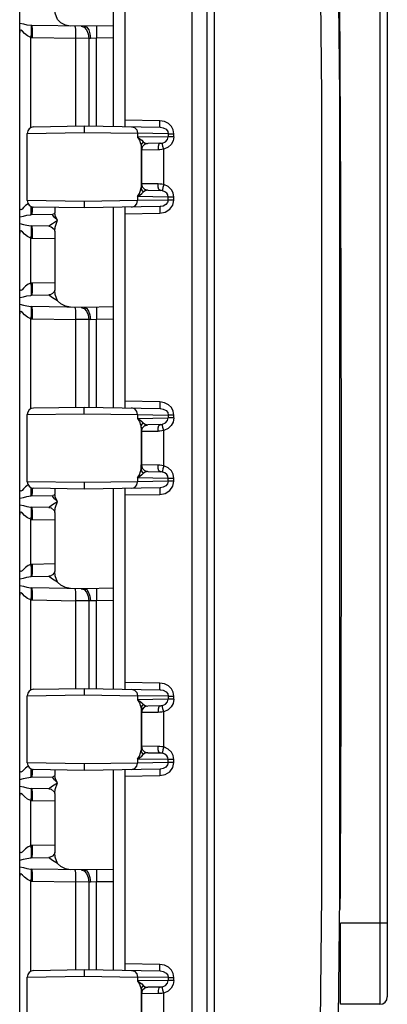
# Model space of a CAD drawing. Units: inches. Extents: x 0.7 to 21.3, y 0.5 to 16.
# Drawn here: x 3.4 to 3.9, y 9.9 to 11.2 of the extents above; entities that cross this region are included whole.
import ezdxf

# ---------------------------------------------------------------- set-up
doc = ezdxf.new("R2010")
doc.units = ezdxf.units.IN
doc.header["$LTSCALE"] = 1.21
doc.header["$MEASUREMENT"] = 0
doc.layers.get('0').update_dxf_attribs({"linetype": 'CONTINUOUS'})

msp = doc.modelspace()

# ---------------------------------------------------------------- linework, layer by layer
at = {"color": 7, "linetype": 'CONTINUOUS'}
for p, q in [((3.4016, 8.6944), (3.4016, 12.494)), ((3.6516, 8.6988), (3.6516, 12.4895)), ((3.6311, 12.4496), (3.6311, 8.7387)), ((3.6611, 12.414), (3.6611, 8.7743)), ((3.8819, 12.0558), (3.8819, 9.9151)), ((3.8918, 12.0459), (3.8918, 9.925)), ((3.5266, 11.0857), (3.5266, 11.3527)), ((3.5416, 11.3529), (3.5416, 11.0854)), ((3.4876, 11.2192), (3.4176, 11.2204)), ((3.5266, 11.2199), (3.4879, 11.2192)), ((3.4165, 11.0841), (3.4165, 11.2043)), ((3.4187, 11.2042), (3.4761, 11.2032)), ((3.4761, 11.2032), (3.4761, 11.0861)), ((3.4937, 11.203), (3.4761, 11.2032)), ((3.4937, 11.203), (3.4937, 11.0862)), ((3.4959, 11.2029), (3.4937, 11.203)), ((3.5042, 11.2032), (3.4959, 11.2029)), ((3.5266, 11.2036), (3.5042, 11.2032)), ((3.5042, 11.086), (3.5042, 11.2032)), ((3.5883, 11.0933), (3.5416, 11.0941)), ((3.4202, 11.0852), (3.4876, 11.0863)), ((3.4876, 11.0863), (3.4876, 11.0776)), ((3.4876, 11.0863), (3.5889, 11.0846)), ((3.4116, 11.0764), (3.4876, 11.0776)), ((3.4116, 10.9869), (3.4116, 11.0764)), ((3.4876, 11.0776), (3.5589, 11.0765)), ((3.5998, 11.0758), (3.5589, 11.0765)), ((3.5589, 11.0765), (3.5589, 11.0712)), ((3.5998, 11.0719), (3.5589, 11.0712)), ((3.5998, 11.0758), (3.6072, 11.0758)), ((3.5998, 11.0758), (3.5998, 11.0719)), ((3.6072, 11.0719), (3.5998, 11.0719)), ((3.6072, 11.0719), (3.6072, 11.0758)), ((3.5635, 11.0592), (3.5635, 11.0041)), ((3.5651, 11.0584), (3.5639, 11.0541)), ((3.5861, 11.0543), (3.5639, 11.0541)), ((3.5723, 11.0628), (3.5685, 11.0618)), ((3.5887, 11.0631), (3.5723, 11.0628)), ((3.59, 11.0632), (3.5909, 11.0633)), ((3.5909, 11.0633), (3.5919, 11.0635)), ((3.592, 11.0621), (3.5919, 11.0635)), ((3.5936, 11.0082), (3.5936, 11.0551)), ((3.5638, 11.0541), (3.5639, 11.0541)), ((3.5639, 11.0541), (3.5639, 11.0092)), ((3.5639, 11.0092), (3.5638, 11.0092)), ((3.5861, 11.0089), (3.5639, 11.0092)), ((3.5681, 11.0018), (3.5725, 11.0005)), ((3.5998, 10.9914), (3.5589, 10.9921)), ((3.5589, 10.9921), (3.5589, 10.9868)), ((3.5688, 11.0013), (3.5723, 11.0005)), ((3.5723, 11.0005), (3.5887, 11.0002)), ((3.592, 11.0013), (3.5919, 10.9998)), ((3.6072, 10.9914), (3.5998, 10.9914)), ((3.5998, 10.9875), (3.5998, 10.9914)), ((3.6072, 10.9875), (3.6072, 10.9914)), ((3.4094, 10.98), (3.4067, 10.9774)), ((3.4876, 10.9857), (3.4116, 10.9869)), ((3.4169, 10.9781), (3.4168, 10.9791)), ((3.4171, 10.9729), (3.4169, 10.9781)), ((3.4876, 10.977), (3.4202, 10.9781)), ((3.4485, 10.9776), (3.4485, 10.9702)), ((3.5589, 10.9868), (3.4876, 10.9857)), ((3.4876, 10.9857), (3.4876, 10.9781)), ((3.5889, 10.9787), (3.4876, 10.977)), ((3.4876, 10.9781), (3.4876, 10.977)), ((3.5266, 10.7106), (3.5266, 10.9777)), ((3.5416, 10.9779), (3.5416, 10.7104)), ((3.5998, 10.9875), (3.5589, 10.9868)), ((3.6072, 10.9875), (3.5998, 10.9875)), ((3.4176, 10.968), (3.4458, 10.9685)), ((3.4458, 10.9685), (3.4458, 10.9685)), ((3.4494, 10.9656), (3.4485, 10.9702)), ((3.4519, 10.9605), (3.4494, 10.9656)), ((3.5416, 10.9692), (3.5883, 10.97)), ((3.4406, 10.9525), (3.4176, 10.9529)), ((3.4485, 10.946), (3.4491, 10.9515)), ((3.4491, 10.9515), (3.4519, 10.9605)), ((3.4165, 10.8766), (3.4165, 10.9368)), ((3.4187, 10.9367), (3.4485, 10.9362)), ((3.4485, 10.946), (3.4485, 10.8674)), ((3.4485, 10.8772), (3.4187, 10.8767)), ((3.4169, 10.8619), (3.4166, 10.8604)), ((3.4176, 10.8605), (3.4406, 10.8609)), ((3.4485, 10.8674), (3.4485, 10.8674)), ((3.4876, 10.8442), (3.4176, 10.8454)), ((3.5266, 10.8449), (3.4879, 10.8442)), ((3.4165, 10.7091), (3.4165, 10.8293)), ((3.4187, 10.8292), (3.4761, 10.8282)), ((3.4937, 10.828), (3.4761, 10.8282)), ((3.4761, 10.8282), (3.4761, 10.7111)), ((3.4959, 10.8279), (3.4937, 10.828)), ((3.4937, 10.828), (3.4937, 10.7112)), ((3.5042, 10.8282), (3.4959, 10.8279)), ((3.5266, 10.8286), (3.5042, 10.8282)), ((3.5042, 10.711), (3.5042, 10.8282)), ((3.5883, 10.7183), (3.5416, 10.7191)), ((3.4116, 10.7014), (3.4876, 10.7026)), ((3.4116, 10.6119), (3.4116, 10.7014)), ((3.4202, 10.7102), (3.4876, 10.7113)), ((3.4876, 10.7113), (3.5889, 10.7096)), ((3.4876, 10.7026), (3.4876, 10.7113)), ((3.4876, 10.7026), (3.5589, 10.7015)), ((3.5589, 10.7015), (3.5998, 10.7008)), ((3.5589, 10.7015), (3.5589, 10.6962)), ((3.6072, 10.7008), (3.5998, 10.7008)), ((3.5998, 10.7008), (3.5998, 10.6969)), ((3.6072, 10.6969), (3.6072, 10.7008)), ((3.5589, 10.6962), (3.5998, 10.6969)), ((3.5681, 10.6865), (3.5725, 10.6878)), ((3.5723, 10.6878), (3.5685, 10.6868)), ((3.5887, 10.6881), (3.5723, 10.6878)), ((3.59, 10.6882), (3.5909, 10.6883)), ((3.5909, 10.6883), (3.5919, 10.6885)), ((3.592, 10.6871), (3.5919, 10.6885)), ((3.6072, 10.6969), (3.5998, 10.6969)), ((3.5635, 10.6842), (3.5635, 10.6291)), ((3.5638, 10.6791), (3.5639, 10.6791)), ((3.5639, 10.6791), (3.5861, 10.6793)), ((3.5639, 10.6791), (3.5639, 10.6342)), ((3.5936, 10.6332), (3.5936, 10.6801)), ((3.5638, 10.6342), (3.5639, 10.6342)), ((3.5861, 10.6339), (3.5639, 10.6342)), ((3.5681, 10.6268), (3.5725, 10.6255)), ((3.5688, 10.6263), (3.5723, 10.6255)), ((3.5723, 10.6255), (3.5887, 10.6252)), ((3.592, 10.6263), (3.5919, 10.6248)), ((3.4876, 10.6107), (3.4116, 10.6119)), ((3.5589, 10.6118), (3.4876, 10.6107)), ((3.4876, 10.6107), (3.4876, 10.6031)), ((3.5998, 10.6164), (3.5589, 10.6171)), ((3.5589, 10.6171), (3.5589, 10.6118)), ((3.5998, 10.6125), (3.5589, 10.6118)), ((3.6072, 10.6164), (3.5998, 10.6164)), ((3.5998, 10.6125), (3.5998, 10.6164)), ((3.6072, 10.6125), (3.5998, 10.6125)), ((3.6072, 10.6125), (3.6072, 10.6164)), ((3.4094, 10.605), (3.4067, 10.6024)), ((3.4169, 10.6031), (3.4168, 10.6041)), ((3.4171, 10.5979), (3.4169, 10.6031)), ((3.4876, 10.602), (3.4202, 10.6031)), ((3.4485, 10.6026), (3.4485, 10.5952)), ((3.4494, 10.5906), (3.4485, 10.5952)), ((3.5889, 10.6037), (3.4876, 10.602)), ((3.4876, 10.6031), (3.4876, 10.602)), ((3.5266, 10.3356), (3.5266, 10.6027)), ((3.5416, 10.6029), (3.5416, 10.3354)), ((3.5416, 10.5942), (3.5883, 10.595)), ((3.4176, 10.593), (3.4458, 10.5935)), ((3.4458, 10.5935), (3.4458, 10.5935)), ((3.4491, 10.5765), (3.4519, 10.5855)), ((3.4519, 10.5855), (3.4494, 10.5906)), ((3.4406, 10.5775), (3.4176, 10.5779)), ((3.4485, 10.571), (3.4491, 10.5765)), ((3.4485, 10.571), (3.4485, 10.4924)), ((3.4165, 10.5016), (3.4165, 10.5618)), ((3.4187, 10.5617), (3.4485, 10.5612)), ((3.4485, 10.5022), (3.4187, 10.5017)), ((3.4485, 10.4924), (3.4485, 10.4924)), ((3.4169, 10.4869), (3.4166, 10.4854)), ((3.4176, 10.4855), (3.4406, 10.4859)), ((3.4876, 10.4692), (3.4176, 10.4704)), ((3.5266, 10.4699), (3.4879, 10.4692)), ((3.4165, 10.3341), (3.4165, 10.4543)), ((3.4187, 10.4542), (3.4761, 10.4532)), ((3.4937, 10.453), (3.4761, 10.4532)), ((3.4761, 10.4532), (3.4761, 10.3361)), ((3.4959, 10.4529), (3.4937, 10.453)), ((3.4937, 10.453), (3.4937, 10.3362)), ((3.5042, 10.4532), (3.4959, 10.4529)), ((3.5266, 10.4536), (3.5042, 10.4532)), ((3.5042, 10.336), (3.5042, 10.4532)), ((3.4202, 10.3352), (3.4876, 10.3363)), ((3.4876, 10.3363), (3.5889, 10.3346)), ((3.4876, 10.3363), (3.4876, 10.3276)), ((3.5883, 10.3433), (3.5416, 10.3441)), ((3.4116, 10.3264), (3.4876, 10.3276)), ((3.4116, 10.2369), (3.4116, 10.3264)), ((3.4876, 10.3276), (3.5589, 10.3265)), ((3.5998, 10.3258), (3.5589, 10.3265)), ((3.5589, 10.3265), (3.5589, 10.3212)), ((3.5998, 10.3219), (3.5589, 10.3212)), ((3.5998, 10.3258), (3.6072, 10.3258)), ((3.5998, 10.3258), (3.5998, 10.3219)), ((3.6072, 10.3219), (3.5998, 10.3219)), ((3.6072, 10.3219), (3.6072, 10.3258)), ((3.5635, 10.3092), (3.5635, 10.2541)), ((3.5651, 10.3084), (3.5639, 10.3041)), ((3.5723, 10.3128), (3.5685, 10.3118)), ((3.5887, 10.3131), (3.5723, 10.3128)), ((3.59, 10.3132), (3.5909, 10.3133)), ((3.5909, 10.3133), (3.5919, 10.3135)), ((3.592, 10.3121), (3.5919, 10.3135)), ((3.5638, 10.3041), (3.5639, 10.3041)), ((3.5861, 10.3043), (3.5639, 10.3041)), ((3.5639, 10.3041), (3.5639, 10.2592)), ((3.5936, 10.2582), (3.5936, 10.3051)), ((3.5639, 10.2592), (3.5638, 10.2592)), ((3.5861, 10.2589), (3.5639, 10.2592)), ((3.5998, 10.2414), (3.5589, 10.2421)), ((3.5589, 10.2421), (3.5589, 10.2368)), ((3.5681, 10.2518), (3.5725, 10.2505)), ((3.5688, 10.2513), (3.5723, 10.2505)), ((3.5723, 10.2505), (3.5887, 10.2502)), ((3.592, 10.2513), (3.5919, 10.2498)), ((3.6072, 10.2414), (3.5998, 10.2414)), ((3.5998, 10.2375), (3.5998, 10.2414)), ((3.6072, 10.2375), (3.6072, 10.2414)), ((3.4094, 10.23), (3.4067, 10.2274)), ((3.4876, 10.2357), (3.4116, 10.2369)), ((3.4169, 10.2281), (3.4168, 10.2291)), ((3.4171, 10.2229), (3.4169, 10.2281)), ((3.4876, 10.227), (3.4202, 10.2281)), ((3.4485, 10.2276), (3.4485, 10.2202)), ((3.5589, 10.2368), (3.4876, 10.2357)), ((3.4876, 10.2357), (3.4876, 10.2281)), ((3.5889, 10.2287), (3.4876, 10.227)), ((3.4876, 10.2281), (3.4876, 10.227)), ((3.5266, 9.9606), (3.5266, 10.2277)), ((3.5416, 10.2279), (3.5416, 9.9604)), ((3.5998, 10.2375), (3.5589, 10.2368)), ((3.6072, 10.2375), (3.5998, 10.2375)), ((3.4176, 10.218), (3.4458, 10.2185)), ((3.4458, 10.2185), (3.4458, 10.2185)), ((3.4494, 10.2156), (3.4485, 10.2202)), ((3.4519, 10.2105), (3.4494, 10.2156)), ((3.5416, 10.2192), (3.5883, 10.22)), ((3.4406, 10.2025), (3.4176, 10.2029)), ((3.4485, 10.196), (3.4491, 10.2015)), ((3.4491, 10.2015), (3.4519, 10.2105)), ((3.4485, 10.196), (3.4485, 10.1174)), ((3.4165, 10.1266), (3.4165, 10.1868)), ((3.4187, 10.1867), (3.4485, 10.1862)), ((3.4485, 10.1272), (3.4187, 10.1267)), ((3.4169, 10.1119), (3.4166, 10.1104)), ((3.4176, 10.1105), (3.4406, 10.1109)), ((3.4485, 10.1174), (3.4485, 10.1174)), ((3.4876, 10.0942), (3.4176, 10.0954)), ((3.5266, 10.0949), (3.4879, 10.0942)), ((3.4165, 9.9591), (3.4165, 10.0793)), ((3.4187, 10.0792), (3.4761, 10.0782)), ((3.4937, 10.078), (3.4761, 10.0782)), ((3.4761, 10.0782), (3.4761, 9.9611)), ((3.4959, 10.0779), (3.4937, 10.078)), ((3.4937, 10.078), (3.4937, 9.9612)), ((3.5042, 10.0782), (3.4959, 10.0779)), ((3.5266, 10.0786), (3.5042, 10.0782)), ((3.5042, 9.961), (3.5042, 10.0782)), ((3.8918, 10.0234), (3.8293, 10.0234)), ((3.8293, 9.9151), (3.8293, 10.0234)), ((3.5883, 9.9683), (3.5416, 9.9691)), ((3.4116, 9.9514), (3.4876, 9.9526)), ((3.4202, 9.9602), (3.4876, 9.9613)), ((3.4876, 9.9613), (3.5889, 9.9596)), ((3.4876, 9.9613), (3.4876, 9.9526)), ((3.4876, 9.9526), (3.5589, 9.9515)), ((3.5998, 9.9508), (3.5589, 9.9515)), ((3.5589, 9.9515), (3.5589, 9.9462)), ((3.4116, 9.8619), (3.4116, 9.9514)), ((3.5998, 9.9469), (3.5589, 9.9462)), ((3.5909, 9.9383), (3.5919, 9.9385)), ((3.592, 9.9371), (3.5919, 9.9385)), ((3.5998, 9.9508), (3.6072, 9.9508)), ((3.5998, 9.9508), (3.5998, 9.9469)), ((3.6072, 9.9469), (3.5998, 9.9469)), ((3.6072, 9.9469), (3.6072, 9.9508)), ((3.5635, 9.9342), (3.5635, 9.8791)), ((3.5638, 9.9291), (3.5639, 9.9291)), ((3.5651, 9.9334), (3.5639, 9.9291)), ((3.5861, 9.9293), (3.5639, 9.9291)), ((3.5639, 9.9291), (3.5639, 9.8842)), ((3.5723, 9.9378), (3.5685, 9.9368)), ((3.5887, 9.9381), (3.5723, 9.9378)), ((3.59, 9.9382), (3.5909, 9.9383)), ((3.5936, 9.8832), (3.5936, 9.9301)), ((3.8819, 9.9151), (3.8293, 9.9151))]:
    msp.add_line(p, q, dxfattribs=at)
for points in [[(3.7933, 8.9955), (3.8046, 10.0612), (3.8046, 11.1271), (3.7933, 12.1928)], [(3.8166, 12.194), (3.8279, 11.1275), (3.8279, 10.0608), (3.8166, 8.9943)], [(3.4519, 11.228), (3.4491, 11.2365), (3.4485, 11.2424)], [(3.4692, 11.2195), (3.4626, 11.2208), (3.4565, 11.2239), (3.4519, 11.228)], [(3.4016, 11.2235), (3.4066, 11.2225), (3.4112, 11.2213), (3.4166, 11.2205)], [(3.4165, 11.2043), (3.412, 11.2063), (3.4082, 11.2095), (3.4053, 11.2125), (3.4032, 11.2139), (3.402, 11.2131), (3.4016, 11.2108)], [(3.4171, 11.2155), (3.4169, 11.2104), (3.4165, 11.2043)], [(3.4166, 11.2205), (3.4169, 11.2205), (3.4172, 11.2204), (3.4176, 11.2204)], [(3.4166, 11.2205), (3.4169, 11.219), (3.4171, 11.2155)], [(3.4187, 11.2042), (3.4187, 11.2103), (3.4185, 11.2155), (3.4181, 11.2191), (3.4176, 11.2204)], [(3.475, 11.2194), (3.4755, 11.2182), (3.4759, 11.2148), (3.4761, 11.2096), (3.4761, 11.2032)], [(3.4838, 11.2193), (3.4877, 11.218), (3.4909, 11.2145)], [(3.4879, 11.2192), (3.491, 11.2179), (3.4936, 11.2143)], [(3.4909, 11.2145), (3.493, 11.2092), (3.4937, 11.203)], [(3.4936, 11.2143), (3.4953, 11.2091), (3.4959, 11.2029)], [(3.5042, 11.2195), (3.5041, 11.2183), (3.5041, 11.2149), (3.5041, 11.2096), (3.5042, 11.2032)], [(3.4165, 11.2043), (3.4172, 11.2042), (3.418, 11.2042), (3.4187, 11.2042)], [(3.5508, 11.0852), (3.5548, 11.0841), (3.5578, 11.0809), (3.5589, 11.0765)], [(3.6072, 11.0758), (3.6063, 11.0811), (3.6039, 11.0857), (3.5999, 11.0896), (3.5947, 11.0922), (3.5883, 11.0933)], [(3.5889, 11.0846), (3.5886, 11.0857), (3.5884, 11.0888), (3.5883, 11.0933)], [(3.5889, 11.0846), (3.5931, 11.0838), (3.5967, 11.0818), (3.599, 11.079), (3.5998, 11.0758)], [(3.5589, 11.0712), (3.5616, 11.0693), (3.5643, 11.0672), (3.5663, 11.0653)], [(3.5589, 11.0712), (3.5613, 11.0671), (3.5629, 11.0628), (3.5635, 11.0592)], [(3.5919, 11.0635), (3.5961, 11.0653), (3.5989, 11.0684), (3.5998, 11.0719)], [(3.6072, 11.0719), (3.6063, 11.0663), (3.6037, 11.0617), (3.5995, 11.0578), (3.5936, 11.0551)], [(3.5663, 11.0653), (3.5648, 11.0635), (3.5638, 11.0615), (3.5635, 11.0592)], [(3.5635, 11.0592), (3.5636, 11.0564), (3.5637, 11.0547), (3.5638, 11.0541)], [(3.5685, 11.0618), (3.565, 11.0585), (3.5638, 11.0541)], [(3.5725, 11.0628), (3.5682, 11.0616), (3.5651, 11.0584)], [(3.5663, 11.0653), (3.5682, 11.0639), (3.5702, 11.0631), (3.5723, 11.0628)], [(3.5887, 11.0631), (3.5873, 11.0619), (3.5864, 11.0587), (3.5861, 11.0543)], [(3.5936, 11.0551), (3.5911, 11.0547), (3.5886, 11.0545), (3.5861, 11.0543)], [(3.5887, 11.0631), (3.5898, 11.0632), (3.59, 11.0632)], [(3.5936, 11.0551), (3.5926, 11.059), (3.592, 11.0621)], [(3.5589, 10.9921), (3.5613, 10.9961), (3.5629, 11.0004), (3.5635, 11.0041)], [(3.5638, 11.0092), (3.5637, 11.0086), (3.5636, 11.0069), (3.5635, 11.0041)], [(3.5635, 11.0041), (3.5638, 11.0018), (3.5648, 10.9998), (3.5663, 10.998)], [(3.5638, 11.0092), (3.5649, 11.005), (3.5679, 11.0018), (3.5688, 11.0013)], [(3.5639, 11.0092), (3.565, 11.005), (3.5681, 11.0018)], [(3.5936, 11.0082), (3.5911, 11.0086), (3.5886, 11.0088), (3.5861, 11.0089)], [(3.5887, 11.0002), (3.5873, 11.0014), (3.5864, 11.0046), (3.5861, 11.0089)], [(3.5936, 11.0082), (3.5926, 11.0043), (3.592, 11.0013)], [(3.6072, 10.9914), (3.6063, 10.9969), (3.6039, 11.0013), (3.5994, 11.0055), (3.5936, 11.0082)], [(3.5589, 10.9921), (3.5616, 10.994), (3.5643, 10.9961), (3.5663, 10.998)], [(3.5723, 11.0005), (3.5702, 11.0002), (3.5682, 10.9994), (3.5663, 10.998)], [(3.59, 11.0001), (3.5898, 11.0001), (3.5887, 11.0002)], [(3.5919, 10.9998), (3.5909, 11), (3.59, 11.0001)], [(3.5998, 10.9914), (3.5991, 10.9943), (3.5976, 10.9966), (3.5951, 10.9986), (3.5919, 10.9998)], [(3.4067, 10.9774), (3.4047, 10.9754), (3.4031, 10.9745), (3.402, 10.9754), (3.4016, 10.9776)], [(3.4128, 10.9826), (3.4127, 10.9826), (3.4094, 10.98)], [(3.4176, 10.968), (3.4181, 10.9692), (3.4185, 10.9726), (3.4187, 10.9778), (3.4187, 10.9781)], [(3.5508, 10.9781), (3.555, 10.9794), (3.5579, 10.9826), (3.5589, 10.9868)], [(3.5883, 10.97), (3.5954, 10.9713), (3.6017, 10.9752), (3.6058, 10.9808), (3.6072, 10.9875)], [(3.5889, 10.9787), (3.5886, 10.9775), (3.5884, 10.9743), (3.5883, 10.97)], [(3.5998, 10.9875), (3.5989, 10.9842), (3.5966, 10.9814), (3.5931, 10.9795), (3.5889, 10.9787)], [(3.4016, 10.9649), (3.4069, 10.966), (3.4113, 10.9671), (3.4166, 10.9679)], [(3.4166, 10.9679), (3.4169, 10.9694), (3.4171, 10.9729)], [(3.4176, 10.968), (3.4172, 10.968), (3.4169, 10.968), (3.4166, 10.9679)], [(3.4519, 10.9605), (3.4479, 10.9642), (3.4457, 10.9673), (3.4458, 10.9685)], [(3.4485, 10.9704), (3.4485, 10.9704), (3.4476, 10.9691), (3.4458, 10.9685)], [(3.4016, 10.956), (3.4066, 10.955), (3.4112, 10.9538), (3.4166, 10.953)], [(3.4166, 10.953), (3.4169, 10.953), (3.4172, 10.9529), (3.4176, 10.9529)], [(3.4166, 10.953), (3.4169, 10.9515), (3.4171, 10.948)], [(3.4187, 10.9367), (3.4187, 10.9428), (3.4185, 10.948), (3.4181, 10.9516), (3.4176, 10.9529)], [(3.4406, 10.9525), (3.4418, 10.9538), (3.4453, 10.9564), (3.4519, 10.9605)], [(3.4406, 10.9525), (3.4435, 10.9519), (3.4476, 10.9485), (3.4483, 10.9471)], [(3.4165, 10.9368), (3.412, 10.9388), (3.4082, 10.942), (3.4053, 10.945), (3.4032, 10.9464), (3.402, 10.9456), (3.4016, 10.9433)], [(3.4171, 10.948), (3.4169, 10.9429), (3.4165, 10.9368)], [(3.4165, 10.9368), (3.4172, 10.9367), (3.418, 10.9367), (3.4187, 10.9367)], [(3.4165, 10.8766), (3.4127, 10.8751), (3.4094, 10.8725), (3.4067, 10.8699), (3.4047, 10.8679), (3.4031, 10.867), (3.402, 10.8679), (3.4016, 10.8701)], [(3.4187, 10.8767), (3.418, 10.8767), (3.4172, 10.8767), (3.4165, 10.8766)], [(3.4165, 10.8766), (3.4169, 10.8706), (3.4171, 10.8654), (3.4169, 10.8619)], [(3.4176, 10.8605), (3.4181, 10.8617), (3.4185, 10.8651), (3.4187, 10.8703), (3.4187, 10.8767)], [(3.4016, 10.8574), (3.4069, 10.8585), (3.4113, 10.8596), (3.4166, 10.8604)], [(3.4176, 10.8605), (3.4172, 10.8605), (3.4169, 10.8605), (3.4166, 10.8604)], [(3.4485, 10.8674), (3.4485, 10.8672), (3.4478, 10.8653), (3.4455, 10.8627), (3.4423, 10.8611), (3.4406, 10.8609)], [(3.4519, 10.853), (3.4455, 10.8569), (3.4418, 10.8596), (3.4406, 10.8609)], [(3.4519, 10.853), (3.4491, 10.8615), (3.4485, 10.8674)], [(3.4016, 10.8485), (3.4066, 10.8475), (3.4112, 10.8463), (3.4166, 10.8455)], [(3.4166, 10.8455), (3.4169, 10.8455), (3.4172, 10.8454), (3.4176, 10.8454)], [(3.4166, 10.8455), (3.4169, 10.844), (3.4171, 10.8405)], [(3.4187, 10.8292), (3.4187, 10.8353), (3.4185, 10.8405), (3.4181, 10.8441), (3.4176, 10.8454)], [(3.4692, 10.8445), (3.4626, 10.8458), (3.4565, 10.8489), (3.4519, 10.853)], [(3.475, 10.8444), (3.4755, 10.8432), (3.4759, 10.8398), (3.4761, 10.8346), (3.4761, 10.8282)], [(3.4838, 10.8443), (3.4877, 10.843), (3.4909, 10.8395)], [(3.4879, 10.8442), (3.491, 10.843), (3.4935, 10.8394)], [(3.5042, 10.8445), (3.5041, 10.8433), (3.5041, 10.8399), (3.5041, 10.8346), (3.5042, 10.8282)], [(3.4165, 10.8293), (3.412, 10.8313), (3.4082, 10.8345), (3.4053, 10.8375), (3.4032, 10.8389), (3.402, 10.8381), (3.4016, 10.8358)], [(3.4171, 10.8405), (3.4169, 10.8354), (3.4165, 10.8293)], [(3.4909, 10.8395), (3.493, 10.8342), (3.4937, 10.828)], [(3.4935, 10.8394), (3.4953, 10.8342), (3.4959, 10.8279)], [(3.4165, 10.8293), (3.4172, 10.8292), (3.418, 10.8292), (3.4187, 10.8292)], [(3.5883, 10.7183), (3.5884, 10.714), (3.5886, 10.7108), (3.5889, 10.7096)], [(3.6072, 10.7008), (3.6063, 10.7061), (3.6039, 10.7107), (3.5999, 10.7146), (3.5947, 10.7172), (3.5883, 10.7183)], [(3.5589, 10.7015), (3.5579, 10.7057), (3.555, 10.7089), (3.5508, 10.7102)], [(3.5889, 10.7096), (3.5931, 10.7088), (3.5967, 10.7068), (3.599, 10.704), (3.5998, 10.7008)], [(3.5589, 10.6962), (3.5616, 10.6943), (3.5643, 10.6922), (3.5663, 10.6903)], [(3.5589, 10.6962), (3.5613, 10.6921), (3.5629, 10.6878), (3.5635, 10.6842)], [(3.5635, 10.6842), (3.5638, 10.6864), (3.5648, 10.6885), (3.5663, 10.6903)], [(3.5685, 10.6868), (3.565, 10.6835), (3.5638, 10.6791)], [(3.5663, 10.6903), (3.5682, 10.6889), (3.5702, 10.6881), (3.5723, 10.6878)], [(3.5861, 10.6793), (3.5863, 10.6836), (3.5873, 10.6868), (3.5887, 10.6881)], [(3.5887, 10.6881), (3.5898, 10.6882), (3.59, 10.6882)], [(3.5919, 10.6885), (3.5961, 10.6904), (3.5989, 10.6934), (3.5998, 10.6969)], [(3.5936, 10.6801), (3.5926, 10.684), (3.592, 10.6871)], [(3.6072, 10.6969), (3.6063, 10.6913), (3.6037, 10.6867), (3.5995, 10.6828), (3.5936, 10.6801)], [(3.5635, 10.6842), (3.5636, 10.6814), (3.5637, 10.6797), (3.5638, 10.6791)], [(3.5639, 10.6791), (3.565, 10.6833), (3.5681, 10.6865)], [(3.5936, 10.6801), (3.5911, 10.6797), (3.5886, 10.6795), (3.5861, 10.6793)], [(3.5635, 10.6291), (3.5636, 10.6318), (3.5637, 10.6336), (3.5638, 10.6342)], [(3.5638, 10.6342), (3.5649, 10.63), (3.5679, 10.6268), (3.5688, 10.6263)], [(3.5639, 10.6342), (3.565, 10.63), (3.5681, 10.6268)], [(3.5589, 10.6171), (3.5613, 10.6211), (3.5629, 10.6254), (3.5635, 10.6291)], [(3.5663, 10.623), (3.5643, 10.6211), (3.5616, 10.619), (3.5589, 10.6171)], [(3.5635, 10.6291), (3.5638, 10.6268), (3.5648, 10.6248), (3.5663, 10.623)], [(3.5723, 10.6255), (3.5702, 10.6252), (3.5682, 10.6244), (3.5663, 10.623)], [(3.5936, 10.6332), (3.5911, 10.6336), (3.5886, 10.6338), (3.5861, 10.6339)], [(3.5887, 10.6252), (3.5873, 10.6264), (3.5864, 10.6296), (3.5861, 10.6339)], [(3.59, 10.6251), (3.5898, 10.6251), (3.5887, 10.6252)], [(3.5919, 10.6248), (3.5909, 10.625), (3.59, 10.6251)], [(3.5998, 10.6164), (3.5991, 10.6193), (3.5976, 10.6216), (3.5951, 10.6236), (3.5919, 10.6248)], [(3.5936, 10.6332), (3.5926, 10.6293), (3.592, 10.6263)], [(3.6072, 10.6164), (3.6063, 10.6219), (3.6039, 10.6263), (3.5994, 10.6305), (3.5936, 10.6332)], [(3.5508, 10.6031), (3.555, 10.6044), (3.5579, 10.6076), (3.5589, 10.6118)], [(3.5883, 10.595), (3.5954, 10.5963), (3.6017, 10.6002), (3.6058, 10.6058), (3.6072, 10.6125)], [(3.5998, 10.6125), (3.5989, 10.6092), (3.5966, 10.6064), (3.5931, 10.6045), (3.5889, 10.6037)], [(3.4067, 10.6024), (3.4047, 10.6004), (3.4031, 10.5995), (3.402, 10.6004), (3.4016, 10.6026)], [(3.4128, 10.6076), (3.4127, 10.6076), (3.4094, 10.605)], [(3.4166, 10.5929), (3.4169, 10.5944), (3.4171, 10.5979)], [(3.4176, 10.593), (3.4181, 10.5942), (3.4185, 10.5976), (3.4187, 10.6028), (3.4187, 10.6031)], [(3.4485, 10.5954), (3.4485, 10.5954), (3.4476, 10.5941), (3.4458, 10.5935)], [(3.5889, 10.6037), (3.5886, 10.6025), (3.5884, 10.5993), (3.5883, 10.595)], [(3.4016, 10.5899), (3.4069, 10.591), (3.4113, 10.5921), (3.4166, 10.5929)], [(3.4176, 10.593), (3.4172, 10.593), (3.4169, 10.593), (3.4166, 10.5929)], [(3.4406, 10.5775), (3.4418, 10.5788), (3.4453, 10.5814), (3.4519, 10.5855)], [(3.4519, 10.5855), (3.4479, 10.5892), (3.4457, 10.5923), (3.4458, 10.5935)], [(3.4016, 10.581), (3.4066, 10.58), (3.4112, 10.5788), (3.4166, 10.578)], [(3.4165, 10.5618), (3.412, 10.5638), (3.4082, 10.567), (3.4053, 10.57), (3.4032, 10.5714), (3.402, 10.5706), (3.4016, 10.5683)], [(3.4171, 10.573), (3.4169, 10.5679), (3.4165, 10.5618)], [(3.4166, 10.578), (3.4169, 10.578), (3.4172, 10.5779), (3.4176, 10.5779)], [(3.4166, 10.578), (3.4169, 10.5765), (3.4171, 10.573)], [(3.4187, 10.5617), (3.4187, 10.5678), (3.4185, 10.573), (3.4181, 10.5766), (3.4176, 10.5779)], [(3.4406, 10.5775), (3.4435, 10.5769), (3.4476, 10.5735), (3.4483, 10.5721)], [(3.4165, 10.5618), (3.4172, 10.5617), (3.418, 10.5617), (3.4187, 10.5617)], [(3.4165, 10.5016), (3.4127, 10.5001), (3.4094, 10.4975), (3.4067, 10.4949), (3.4047, 10.4929), (3.4031, 10.492), (3.402, 10.4929), (3.4016, 10.4951)], [(3.4187, 10.5017), (3.418, 10.5017), (3.4172, 10.5017), (3.4165, 10.5016)], [(3.4165, 10.5016), (3.4169, 10.4956), (3.4171, 10.4904), (3.4169, 10.4869)], [(3.4176, 10.4855), (3.4181, 10.4867), (3.4185, 10.4901), (3.4187, 10.4953), (3.4187, 10.5017)], [(3.4485, 10.4924), (3.4485, 10.4922), (3.4478, 10.4903), (3.4455, 10.4877), (3.4423, 10.4861), (3.4406, 10.4859)], [(3.4519, 10.478), (3.4491, 10.4865), (3.4485, 10.4924)], [(3.4016, 10.4824), (3.4069, 10.4835), (3.4113, 10.4846), (3.4166, 10.4854)], [(3.4176, 10.4855), (3.4172, 10.4855), (3.4169, 10.4855), (3.4166, 10.4854)], [(3.4519, 10.478), (3.4455, 10.4819), (3.4418, 10.4846), (3.4406, 10.4859)], [(3.4692, 10.4695), (3.4626, 10.4708), (3.4565, 10.4739), (3.4519, 10.478)], [(3.4016, 10.4735), (3.4066, 10.4725), (3.4112, 10.4713), (3.4166, 10.4705)], [(3.4165, 10.4543), (3.412, 10.4563), (3.4082, 10.4595), (3.4053, 10.4625), (3.4032, 10.4639), (3.402, 10.4631), (3.4016, 10.4608)], [(3.4171, 10.4655), (3.4169, 10.4604), (3.4165, 10.4543)], [(3.4166, 10.4705), (3.4169, 10.4705), (3.4172, 10.4704), (3.4176, 10.4704)], [(3.4166, 10.4705), (3.4169, 10.469), (3.4171, 10.4655)], [(3.4187, 10.4542), (3.4187, 10.4603), (3.4185, 10.4655), (3.4181, 10.4691), (3.4176, 10.4704)], [(3.475, 10.4694), (3.4755, 10.4682), (3.4759, 10.4648), (3.4761, 10.4596), (3.4761, 10.4532)], [(3.4838, 10.4693), (3.4877, 10.468), (3.4909, 10.4645)], [(3.4879, 10.4692), (3.491, 10.468), (3.4935, 10.4644)], [(3.4909, 10.4645), (3.493, 10.4592), (3.4937, 10.453)], [(3.4935, 10.4644), (3.4953, 10.4592), (3.4959, 10.4529)], [(3.5042, 10.4695), (3.5041, 10.4683), (3.5041, 10.4649), (3.5041, 10.4596), (3.5042, 10.4532)], [(3.4165, 10.4543), (3.4172, 10.4542), (3.418, 10.4542), (3.4187, 10.4542)], [(3.5508, 10.3352), (3.5548, 10.3341), (3.5578, 10.3309), (3.5589, 10.3265)], [(3.5889, 10.3346), (3.5886, 10.3357), (3.5884, 10.3388), (3.5883, 10.3433)], [(3.6072, 10.3258), (3.6063, 10.3311), (3.6039, 10.3357), (3.5999, 10.3396), (3.5947, 10.3422), (3.5883, 10.3433)], [(3.5889, 10.3346), (3.5931, 10.3338), (3.5967, 10.3318), (3.599, 10.329), (3.5998, 10.3258)], [(3.5589, 10.3212), (3.5616, 10.3193), (3.5643, 10.3172), (3.5663, 10.3153)], [(3.5589, 10.3212), (3.5613, 10.3171), (3.5629, 10.3128), (3.5635, 10.3092)], [(3.5919, 10.3135), (3.5961, 10.3153), (3.5989, 10.3184), (3.5998, 10.3219)], [(3.6072, 10.3219), (3.6063, 10.3163), (3.6037, 10.3117), (3.5995, 10.3078), (3.5936, 10.3051)], [(3.5663, 10.3153), (3.5648, 10.3135), (3.5638, 10.3115), (3.5635, 10.3092)], [(3.5635, 10.3092), (3.5636, 10.3064), (3.5637, 10.3047), (3.5638, 10.3041)], [(3.5685, 10.3118), (3.565, 10.3085), (3.5638, 10.3041)], [(3.5725, 10.3128), (3.5682, 10.3116), (3.5651, 10.3084)], [(3.5663, 10.3153), (3.5682, 10.3139), (3.5702, 10.3131), (3.5723, 10.3128)], [(3.5887, 10.3131), (3.5873, 10.3119), (3.5864, 10.3087), (3.5861, 10.3043)], [(3.5887, 10.3131), (3.5898, 10.3132), (3.59, 10.3132)], [(3.5936, 10.3051), (3.5926, 10.309), (3.592, 10.3121)], [(3.5936, 10.3051), (3.5911, 10.3047), (3.5886, 10.3045), (3.5861, 10.3043)], [(3.5589, 10.2421), (3.5613, 10.2461), (3.5629, 10.2504), (3.5635, 10.2541)], [(3.5638, 10.2592), (3.5637, 10.2586), (3.5636, 10.2569), (3.5635, 10.2541)], [(3.5635, 10.2541), (3.5638, 10.2518), (3.5648, 10.2498), (3.5663, 10.248)], [(3.5638, 10.2592), (3.5649, 10.255), (3.5679, 10.2518), (3.5688, 10.2513)], [(3.5639, 10.2592), (3.565, 10.255), (3.5681, 10.2518)], [(3.5936, 10.2582), (3.5911, 10.2586), (3.5886, 10.2588), (3.5861, 10.2589)], [(3.5887, 10.2502), (3.5873, 10.2514), (3.5864, 10.2546), (3.5861, 10.2589)], [(3.5936, 10.2582), (3.5926, 10.2543), (3.592, 10.2513)], [(3.6072, 10.2414), (3.6063, 10.2469), (3.6039, 10.2513), (3.5994, 10.2555), (3.5936, 10.2582)], [(3.5589, 10.2421), (3.5616, 10.244), (3.5643, 10.2461), (3.5663, 10.248)], [(3.5723, 10.2505), (3.5702, 10.2502), (3.5682, 10.2494), (3.5663, 10.248)], [(3.59, 10.2501), (3.5898, 10.2501), (3.5887, 10.2502)], [(3.5919, 10.2498), (3.5909, 10.25), (3.59, 10.2501)], [(3.5998, 10.2414), (3.5991, 10.2443), (3.5976, 10.2466), (3.5951, 10.2486), (3.5919, 10.2498)], [(3.4067, 10.2274), (3.4047, 10.2254), (3.4031, 10.2245), (3.402, 10.2254), (3.4016, 10.2276)], [(3.4128, 10.2326), (3.4127, 10.2326), (3.4094, 10.23)], [(3.4176, 10.218), (3.4181, 10.2192), (3.4185, 10.2226), (3.4187, 10.2278), (3.4187, 10.2281)], [(3.5508, 10.2281), (3.555, 10.2294), (3.5579, 10.2326), (3.5589, 10.2368)], [(3.5883, 10.22), (3.5954, 10.2213), (3.6017, 10.2252), (3.6058, 10.2308), (3.6072, 10.2375)], [(3.5889, 10.2287), (3.5886, 10.2275), (3.5884, 10.2243), (3.5883, 10.22)], [(3.5998, 10.2375), (3.5989, 10.2342), (3.5966, 10.2314), (3.5931, 10.2295), (3.5889, 10.2287)], [(3.4016, 10.2149), (3.4069, 10.216), (3.4113, 10.2171), (3.4166, 10.2179)], [(3.4166, 10.2179), (3.4169, 10.2194), (3.4171, 10.2229)], [(3.4176, 10.218), (3.4172, 10.218), (3.4169, 10.218), (3.4166, 10.2179)], [(3.4519, 10.2105), (3.4479, 10.2142), (3.4457, 10.2173), (3.4458, 10.2185)], [(3.4485, 10.2204), (3.4485, 10.2204), (3.4476, 10.2191), (3.4458, 10.2185)], [(3.4016, 10.206), (3.4066, 10.205), (3.4112, 10.2038), (3.4166, 10.203)], [(3.4166, 10.203), (3.4169, 10.203), (3.4172, 10.2029), (3.4176, 10.2029)], [(3.4166, 10.203), (3.4169, 10.2015), (3.4171, 10.198)], [(3.4187, 10.1867), (3.4187, 10.1928), (3.4185, 10.198), (3.4181, 10.2016), (3.4176, 10.2029)], [(3.4406, 10.2025), (3.4418, 10.2038), (3.4453, 10.2064), (3.4519, 10.2105)], [(3.4406, 10.2025), (3.4435, 10.2019), (3.4476, 10.1985), (3.4483, 10.1971)], [(3.4165, 10.1868), (3.412, 10.1888), (3.4082, 10.192), (3.4053, 10.195), (3.4032, 10.1964), (3.402, 10.1956), (3.4016, 10.1933)], [(3.4171, 10.198), (3.4169, 10.1929), (3.4165, 10.1868)], [(3.4165, 10.1868), (3.4172, 10.1867), (3.418, 10.1867), (3.4187, 10.1867)], [(3.4165, 10.1266), (3.4127, 10.1251), (3.4094, 10.1225), (3.4067, 10.1199), (3.4047, 10.1179), (3.4031, 10.117), (3.402, 10.1179), (3.4016, 10.1201)], [(3.4187, 10.1267), (3.418, 10.1267), (3.4172, 10.1267), (3.4165, 10.1266)], [(3.4165, 10.1266), (3.4169, 10.1206), (3.4171, 10.1154), (3.4169, 10.1119)], [(3.4176, 10.1105), (3.4181, 10.1117), (3.4185, 10.1151), (3.4187, 10.1203), (3.4187, 10.1267)], [(3.4016, 10.1074), (3.4069, 10.1085), (3.4113, 10.1096), (3.4166, 10.1104)], [(3.4176, 10.1105), (3.4172, 10.1105), (3.4169, 10.1105), (3.4166, 10.1104)], [(3.4485, 10.1174), (3.4485, 10.1172), (3.4478, 10.1153), (3.4455, 10.1127), (3.4423, 10.1111), (3.4406, 10.1109)], [(3.4519, 10.103), (3.4455, 10.1069), (3.4418, 10.1096), (3.4406, 10.1109)], [(3.4519, 10.103), (3.4491, 10.1115), (3.4485, 10.1174)], [(3.4016, 10.0985), (3.4066, 10.0975), (3.4112, 10.0963), (3.4166, 10.0955)], [(3.4692, 10.0945), (3.4626, 10.0958), (3.4565, 10.0989), (3.4519, 10.103)], [(3.4165, 10.0793), (3.412, 10.0813), (3.4082, 10.0845), (3.4053, 10.0875), (3.4032, 10.0889), (3.402, 10.0881), (3.4016, 10.0858)], [(3.4171, 10.0905), (3.4169, 10.0854), (3.4165, 10.0793)], [(3.4166, 10.0955), (3.4169, 10.0955), (3.4172, 10.0954), (3.4176, 10.0954)], [(3.4166, 10.0955), (3.4169, 10.094), (3.4171, 10.0905)], [(3.4187, 10.0792), (3.4187, 10.0853), (3.4185, 10.0905), (3.4181, 10.0941), (3.4176, 10.0954)], [(3.475, 10.0944), (3.4755, 10.0932), (3.4759, 10.0898), (3.4761, 10.0846), (3.4761, 10.0782)], [(3.4838, 10.0943), (3.4877, 10.093), (3.4909, 10.0895)], [(3.4879, 10.0942), (3.491, 10.093), (3.4935, 10.0894)], [(3.4909, 10.0895), (3.493, 10.0842), (3.4937, 10.078)], [(3.4935, 10.0894), (3.4953, 10.0842), (3.4959, 10.0779)], [(3.5042, 10.0945), (3.5041, 10.0933), (3.5041, 10.0899), (3.5041, 10.0846), (3.5042, 10.0782)], [(3.4165, 10.0793), (3.4172, 10.0792), (3.418, 10.0792), (3.4187, 10.0792)], [(3.5889, 9.9596), (3.5886, 9.9607), (3.5884, 9.9638), (3.5883, 9.9683)], [(3.6072, 9.9508), (3.6063, 9.9561), (3.6039, 9.9607), (3.5999, 9.9646), (3.5947, 9.9672), (3.5883, 9.9683)], [(3.5508, 9.9602), (3.5548, 9.9591), (3.5578, 9.9559), (3.5589, 9.9515)], [(3.5889, 9.9596), (3.5931, 9.9588), (3.5967, 9.9568), (3.599, 9.954), (3.5998, 9.9508)], [(3.5589, 9.9462), (3.5616, 9.9443), (3.5643, 9.9422), (3.5663, 9.9403)], [(3.5589, 9.9462), (3.5613, 9.9421), (3.5629, 9.9378), (3.5635, 9.9342)], [(3.5663, 9.9403), (3.5648, 9.9385), (3.5638, 9.9365), (3.5635, 9.9342)], [(3.5663, 9.9403), (3.5682, 9.9389), (3.5702, 9.9381), (3.5723, 9.9378)], [(3.5919, 9.9385), (3.5961, 9.9403), (3.5989, 9.9434), (3.5998, 9.9469)], [(3.6072, 9.9469), (3.6063, 9.9413), (3.6037, 9.9367), (3.5995, 9.9328), (3.5936, 9.9301)], [(3.5635, 9.9342), (3.5636, 9.9314), (3.5637, 9.9297), (3.5638, 9.9291)], [(3.5685, 9.9368), (3.565, 9.9335), (3.5638, 9.9291)], [(3.5725, 9.9378), (3.5682, 9.9366), (3.5651, 9.9334)], [(3.5887, 9.9381), (3.5873, 9.9369), (3.5864, 9.9337), (3.5861, 9.9293)], [(3.5936, 9.9301), (3.5911, 9.9297), (3.5886, 9.9295), (3.5861, 9.9293)], [(3.5887, 9.9381), (3.5898, 9.9382), (3.59, 9.9382)], [(3.5936, 9.9301), (3.5926, 9.934), (3.592, 9.9371)]]:
    msp.add_lwpolyline(points, dxfattribs=at)
for centre, radius, start, end in [((-98.2992, 10.5941), 102.1298, 359.690023, 0.728132), ((3.4204, 11.0764), 0.00875, 91.0008, 180.0012), ((3.4204, 10.9869), 0.00875, 179.9985, 268.9992), ((3.4204, 10.7014), 0.00875, 91.0008, 180.0012), ((3.4204, 10.6119), 0.00875, 179.9985, 268.9992), ((3.4204, 10.3264), 0.00875, 91.0008, 180.0012), ((3.4204, 10.2369), 0.00875, 179.9985, 268.9992), ((3.4204, 9.9514), 0.00875, 91.0008, 180.0012), ((3.8819, 9.925), 0.00984, 270, 360)]:
    msp.add_arc(centre, radius, start, end, dxfattribs=at)

doc.saveas('drawing.dxf')
